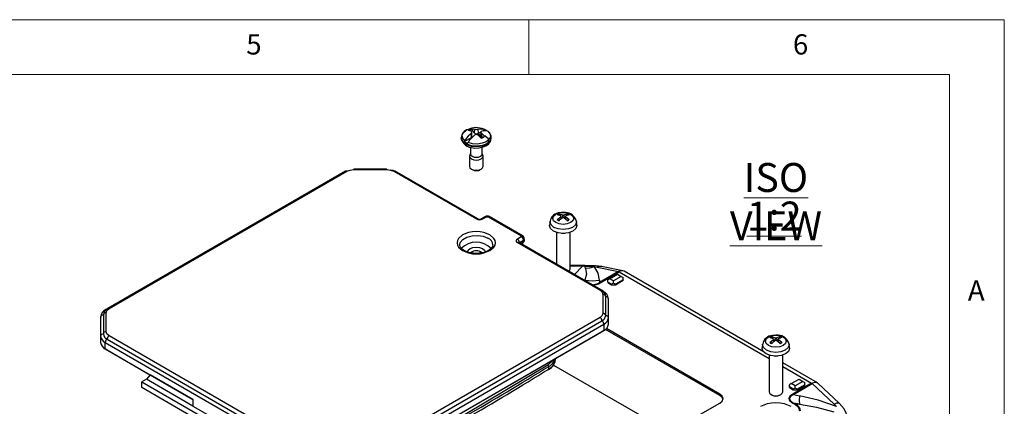
# Model space of a CAD drawing. Units: millimetres. Extents: x 5 to 292, y 5 to 205.
# Drawn here: x 202 to 292, y 170 to 205 of the extents above; entities that cross this region are included whole.
import ezdxf

# ---------------------------------------------------------------- set-up
doc = ezdxf.new("R2010")
doc.units = ezdxf.units.MM
doc.styles.add('SLDTEXTSTYLE0', font='TXT', dxfattribs={"width": 0.75})

# ---------------------------------------------------------------- blocks, each defined once
blk = doc.blocks.new('SW_NOTE_3')
at = {"color": 0, "linetype": 'Continuous', "lineweight": 0, "char_height": 2.6458, "attachment_point": 2, "style": 'SLDTEXTSTYLE0'}
for s, insert in [('\\LISO VIEW', (9.467, 3.411)), ('\\L1:2', (9.31, -0.117))]:
    blk.add_mtext(s, dxfattribs=dict(at, insert=insert))

msp = doc.modelspace()

# ---------------------------------------------------------------- linework, layer by layer
at = {"color": 7, "linetype": 'Continuous', "lineweight": 18}
for p, q in [((292, 205), (5, 205)), ((248.5, 200), (248.5, 205)), ((292, 77.25), (292, 205)), ((287, 200), (10, 200)), ((287, 60.25), (287, 200))]:
    msp.add_line(p, q, dxfattribs=at)
at = {"color": 7, "linetype": 'Continuous', "lineweight": 25}
for p, q in [((243.2114, 194.8152), (242.9518, 194.8585)), ((243.2114, 194.6091), (243.2224, 194.2386)), ((243.2598, 195.0363), (243.526, 194.9968)), ((243.2598, 195.0363), (243.2952, 194.926)), ((243.3014, 194.3382), (243.2844, 194.7361)), ((243.2952, 194.926), (243.5161, 194.6626)), ((243.526, 194.9968), (243.5161, 194.6626)), ((243.7405, 194.5379), (243.776, 194.5788)), ((243.8457, 194.5712), (244.1294, 194.735)), ((243.8941, 194.6264), (243.8457, 194.5712)), ((243.8941, 194.6264), (243.8831, 194.9968)), ((244.1247, 194.7363), (244.1077, 194.3375)), ((244.1978, 194.6091), (244.1878, 194.2748)), ((244.1978, 194.6091), (244.4573, 194.3451)), ((244.3099, 194.8392), (244.4962, 194.9467)), ((244.4962, 194.9467), (244.4581, 194.9771)), ((242.3296, 194.2192), (242.3296, 194.1584)), ((242.6219, 193.8647), (243.2723, 194.2402)), ((242.657, 193.9373), (242.6219, 193.8647)), ((242.9129, 193.6967), (242.951, 193.7675)), ((243.2723, 194.2402), (243.2224, 194.2386)), ((243.3301, 194.301), (243.2915, 194.2992)), ((244.1493, 194.1673), (243.8831, 194.4274)), ((244.079, 194.3425), (244.1176, 194.3816)), ((244.1878, 194.2748), (244.3519, 194.2776)), ((245.0796, 194.1584), (245.0796, 194.2192)), ((243.1671, 192.7685), (243.099, 192.6146)), ((243.1671, 193.3305), (243.1671, 192.7295)), ((244.2421, 192.7295), (244.2421, 193.3394)), ((244.3101, 192.6146), (244.2421, 192.7685)), ((243.0796, 192.5253), (243.0796, 191.5897)), ((244.3296, 191.5897), (244.3296, 192.5253)), ((231.7389, 191.1505), (209.9886, 178.5943)), ((210.1136, 178.5819), (231.8639, 191.1381)), ((235.5164, 191.3403), (232.5179, 191.3403)), ((232.5179, 191.2945), (232.5179, 191.3403)), ((232.5179, 191.2945), (235.5164, 191.2945)), ((235.5164, 191.3403), (235.5164, 191.2945)), ((236.1705, 191.1381), (243.7222, 186.7786)), ((243.8472, 186.7909), (236.2955, 191.1505)), ((243.2625, 191.3346), (243.3362, 191.2921)), ((244.0729, 191.2921), (244.1466, 191.3346)), ((251.6595, 187.388), (251.3522, 187.3473)), ((244.5562, 187.018), (244.1629, 186.7909)), ((244.2879, 186.7786), (244.639, 186.9812)), ((244.8089, 187.0271), (244.6155, 187.0271)), ((244.639, 186.9812), (244.7854, 186.9812)), ((244.7854, 186.9812), (247.8209, 185.2288)), ((247.9882, 185.2168), (244.8682, 187.018)), ((250.4478, 186.5537), (250.4119, 186.2188)), ((251.1127, 186.717), (251.4321, 186.9845)), ((251.2769, 187.2536), (251.5978, 187.1514)), ((251.3188, 187.2063), (251.3512, 187.0832)), ((251.4826, 186.795), (251.4577, 187.0262)), ((252.0421, 186.6222), (251.7212, 186.8888)), ((251.8613, 187.0262), (251.8363, 186.7932)), ((252.2063, 187.1588), (251.8869, 187.0557)), ((251.9674, 187.0817), (252.0002, 187.2063)), ((252.9071, 186.2188), (252.8712, 186.5537)), ((251.0345, 185.5492), (251.0345, 182.6418)), ((252.2845, 182.2042), (252.2845, 185.5492)), ((247.8209, 185.1443), (247.4699, 184.9416)), ((255.1466, 180.2679), (247.5949, 184.6275)), ((247.6467, 184.6355), (248.027, 184.855)), ((247.8209, 185.2288), (247.8209, 185.1443)), ((247.8631, 184.5463), (247.9959, 184.623)), ((247.8942, 184.615), (248.027, 184.6917)), ((248.027, 184.6917), (248.027, 184.855)), ((248.0709, 184.9163), (248.0709, 185.0486)), ((248.0709, 184.9163), (248.0709, 184.7529)), ((247.4699, 184.6151), (255.0216, 180.2556)), ((255.3234, 180.1659), (247.6656, 184.5866)), ((253.4186, 182.5213), (252.2845, 182.5213)), ((253.6185, 182.5186), (253.4186, 182.5206)), ((253.6221, 182.4755), (253.4186, 182.4794)), ((253.8936, 182.4966), (253.6185, 182.5186)), ((253.7072, 182.4722), (253.6221, 182.4755)), ((254.2353, 182.4992), (253.9028, 182.5051)), ((254.5287, 182.395), (254.767, 182.3602)), ((254.767, 182.3602), (256.7035, 181.9624)), ((256.7035, 181.9624), (254.9817, 180.9684)), ((255.0376, 180.9466), (256.759, 181.9403)), ((257.114, 182.0412), (255.1451, 182.4456)), ((256.7863, 181.9865), (256.7035, 181.9624)), ((256.7863, 181.9865), (256.759, 181.9403)), ((270.0345, 174.6033), (257.2263, 181.9973)), ((254.9786, 181.1813), (254.9817, 180.9684)), ((255.9021, 181.3156), (255.7254, 181.2135)), ((255.7254, 181.0094), (255.7254, 181.2135)), ((255.9021, 181.3156), (256.6093, 181.7238)), ((256.2557, 181.1115), (255.9021, 181.3156)), ((256.9628, 181.5197), (256.2557, 181.1115)), ((256.2557, 180.9073), (256.2557, 181.1115)), ((257.1396, 181.2135), (256.4325, 180.8053)), ((256.4325, 180.7645), (257.1396, 181.1727)), ((256.6093, 181.7238), (256.9628, 181.5197)), ((256.9628, 181.5197), (257.1396, 181.4176)), ((257.1396, 181.2135), (257.1396, 181.4176)), ((257.1396, 181.2135), (257.1396, 181.1727)), ((254.9817, 180.9684), (255.0376, 180.9466)), ((255.3234, 180.1659), (255.3205, 180.1675)), ((256.0789, 180.8053), (255.7254, 181.0094)), ((255.7254, 181.0094), (255.7254, 180.9686)), ((255.7254, 180.9686), (256.0789, 180.7645)), ((256.2557, 180.9073), (256.0789, 180.8053)), ((256.0789, 180.7645), (256.0789, 180.8053)), ((256.0789, 180.7645), (256.4325, 180.7645)), ((256.4325, 180.8053), (256.2557, 180.9073)), ((256.4325, 180.8053), (256.4325, 180.7645)), ((255.2925, 179.878), (255.2925, 178.147)), ((255.5425, 177.9429), (255.5425, 179.6738)), ((255.7925, 177.7387), (255.7925, 179.4697)), ((209.3427, 177.7961), (209.3427, 176.0651)), ((209.5927, 178.0002), (209.5927, 176.2692)), ((209.8427, 176.4734), (209.8427, 178.2043)), ((255.0216, 177.7694), (233.2714, 165.2132)), ((233.4481, 164.9071), (255.1984, 177.4632)), ((255.7925, 177.1671), (255.7925, 177.7387)), ((233.6249, 164.6009), (255.3752, 177.157)), ((233.6249, 164.0293), (255.3752, 176.5854)), ((255.3752, 176.5854), (255.1984, 176.4834)), ((255.3752, 177.157), (255.3752, 176.5854)), ((265.9784, 170.641), (255.5165, 176.6805)), ((265.9784, 170.7635), (255.6004, 176.7546)), ((209.3427, 176.0651), (209.3427, 175.4935)), ((209.9368, 175.7896), (228.788, 164.9071)), ((228.9647, 165.2132), (210.1136, 176.0958)), ((233.4481, 163.9272), (255.1984, 176.4834)), ((270.5581, 175.4914), (270.8775, 175.7589)), ((270.7223, 176.028), (271.0433, 175.9258)), ((270.7642, 175.9807), (270.7966, 175.8576)), ((271.1049, 176.1624), (270.7976, 176.1217)), ((270.928, 175.5694), (270.9032, 175.8006)), ((271.4875, 175.3966), (271.1666, 175.6632)), ((271.3067, 175.8006), (271.2817, 175.5676)), ((271.6518, 175.9332), (271.3324, 175.8301)), ((271.4128, 175.8561), (271.4457, 175.9807)), ((209.7601, 175.4834), (228.6112, 164.6009)), ((209.7601, 174.9118), (209.7601, 175.4834)), ((209.7601, 174.9118), (217.7714, 170.287)), ((209.9368, 174.8097), (209.7601, 174.9118)), ((209.9368, 174.8097), (213.7055, 172.6341)), ((269.8933, 175.3281), (269.8573, 174.9932)), ((272.3525, 174.9932), (272.3166, 175.3281)), ((250.9464, 173.9564), (250.9464, 174.0287)), ((270.4799, 174.3236), (270.4799, 170.9786)), ((271.7299, 170.9786), (271.7299, 174.3236)), ((250.3283, 173.0507), (250.3283, 173.2957)), ((250.7645, 173.4232), (260.6751, 167.7019)), ((250.7906, 173.4629), (250.8054, 173.493)), ((274.904, 171.7922), (271.7299, 173.6245)), ((213.5288, 172.1238), (213.1222, 171.8891)), ((213.8823, 172.532), (213.5288, 172.1238)), ((217.7714, 169.6746), (213.5288, 172.1238)), ((213.7055, 172.6341), (217.7714, 170.2869)), ((217.7714, 170.2869), (213.8823, 172.532)), ((272.5192, 171.7228), (273.2263, 172.131)), ((273.2263, 172.131), (273.5798, 171.9269)), ((213.1222, 171.8891), (224.4359, 165.3578)), ((213.1222, 171.3583), (213.1222, 171.8891)), ((224.4359, 164.827), (213.1222, 171.3583)), ((272.5192, 171.7228), (272.3424, 171.6207)), ((272.3424, 171.4166), (272.3424, 171.6207)), ((272.6959, 171.2125), (272.3424, 171.4166)), ((272.3424, 171.3758), (272.3424, 171.4166)), ((272.3424, 171.3758), (272.6959, 171.1717)), ((272.8727, 171.5187), (272.5192, 171.7228)), ((274.3793, 171.7683), (272.6579, 170.7746)), ((272.8727, 171.3145), (272.6959, 171.2125)), ((272.6959, 171.2125), (272.6959, 171.1717)), ((272.6959, 171.1717), (273.0495, 171.1717)), ((272.7138, 170.7319), (274.4356, 171.7259)), ((273.5798, 171.9269), (272.8727, 171.5187)), ((272.8727, 171.3145), (272.8727, 171.5187)), ((273.0495, 171.2125), (272.8727, 171.3145)), ((273.7566, 171.6207), (273.0495, 171.2125)), ((273.0495, 171.1717), (273.7566, 171.5799)), ((273.0495, 171.2125), (273.0495, 171.1717)), ((273.5798, 171.9269), (273.7566, 171.8248)), ((273.7566, 171.6207), (273.7566, 171.8248)), ((273.7566, 171.6207), (273.7566, 171.5799)), ((274.3793, 171.7683), (274.464, 171.7814)), ((274.4356, 171.7259), (274.464, 171.7814)), ((274.4356, 171.7259), (276.4378, 169.8499)), ((276.8979, 169.9341), (274.9629, 171.7471)), ((217.7714, 170.287), (217.7714, 169.6746)), ((265.9784, 170.641), (265.9784, 170.7635)), ((270.6628, 170.7236), (270.7604, 170.6672)), ((271.4495, 170.6672), (271.5471, 170.7236)), ((272.6579, 170.7746), (272.7138, 170.7319)), ((272.7138, 170.7319), (273.2685, 170.6227)), ((217.7714, 169.6746), (220.5998, 168.0417)), ((262.0893, 167.7019), (265.9784, 169.947)), ((272.7217, 169.9532), (272.6652, 169.9313)), ((272.6652, 169.9313), (272.8618, 169.8178)), ((273.2618, 169.8469), (272.7217, 169.9532)), ((272.9183, 169.8397), (272.7217, 169.9532)), ((272.8618, 169.8178), (272.9183, 169.8397)), ((273.2618, 169.8469), (272.9183, 169.8397)), ((276.6474, 169.6261), (276.4378, 169.8499))]:
    msp.add_line(p, q, dxfattribs=at)
at = {"color": 1, "linetype": 'Continuous', "lineweight": 25}
for p, q in [((251.4321, 186.9845), (251.4476, 186.7665)), ((251.5978, 187.1514), (251.5772, 186.872)), ((251.7212, 187.1514), (251.7418, 186.8717)), ((251.8869, 186.9845), (251.8712, 186.7642)), ((247.6467, 184.6355), (247.6467, 184.5976)), ((247.8068, 184.5474), (247.8942, 184.615)), ((253.4186, 182.4794), (252.2845, 182.4794)), ((253.4186, 182.4794), (252.6869, 181.6879)), ((253.4186, 182.4794), (253.4186, 182.52)), ((253.6221, 182.4755), (253.6183, 182.5129)), ((253.9017, 182.5051), (253.7072, 182.4722)), ((254.2621, 182.4625), (254.2394, 182.493)), ((256.759, 181.9403), (270.4799, 174.0194)), ((253.6302, 181.18), (253.5957, 181.1633)), ((253.6307, 181.143), (253.6302, 181.18)), ((270.8775, 175.7589), (270.893, 175.5409)), ((271.0433, 175.9258), (271.0226, 175.6464)), ((271.1666, 175.9258), (271.1873, 175.6461)), ((271.3324, 175.7589), (271.3167, 175.5386)), ((271.7299, 173.2978), (274.3793, 171.7683))]:
    msp.add_line(p, q, dxfattribs=at)
at = {"color": 1, "linetype": 'Continuous', "lineweight": 25, "flags": 128}
for points in [[(242.657, 193.9373), (242.4613, 194.1726), (242.4183, 194.4325), (242.5333, 194.685), (242.7921, 194.8991), (242.9455, 194.9747)], [(244.6768, 193.658), (244.2599, 193.4931), (243.7681, 193.4263), (243.2676, 193.4666), (242.8261, 193.6086), (242.5033, 193.833), (242.3427, 194.1096), (242.3296, 194.2142)], [(244.6768, 193.5971), (244.2599, 193.4323), (243.7681, 193.3655), (243.2676, 193.4058), (242.8261, 193.5477), (242.5033, 193.7722), (242.3427, 194.0487), (242.3296, 194.1584)], [(244.4919, 194.4167), (244.5, 194.4135), (244.737, 194.2122), (244.8064, 194.0861), (244.8296, 193.9543), (244.8064, 193.8226), (244.737, 193.6963), (244.5, 193.495)], [(250.9846, 186.4439), (250.7777, 186.6227), (250.705, 186.8335), (250.7777, 187.0444), (250.9846, 187.2232), (251.2942, 187.3426), (251.3584, 187.3564)], [(251.8586, 187.3724), (252.0248, 187.3426), (252.3344, 187.2232), (252.5414, 187.0444), (252.614, 186.8335), (252.5414, 186.6227), (252.3344, 186.4439), (252.0248, 186.3244), (251.6595, 186.2825), (251.2942, 186.3244), (250.9846, 186.4439), (250.9846, 186.4439)], [(250.8011, 186.0148), (250.5379, 186.2421), (250.4455, 186.5103), (250.4482, 186.557)], [(252.8704, 186.56), (252.8735, 186.5103), (252.7811, 186.2421), (252.5179, 186.0148), (252.1241, 185.8629), (251.6595, 185.8095), (251.1949, 185.8629), (250.8011, 186.0148)], [(242.1905, 184.4075), (242.2421, 184.6305), (242.4643, 184.9056), (242.8361, 185.1203), (243.3127, 185.2486), (243.8365, 185.275), (244.3444, 185.1965), (244.7751, 185.0223)], [(247.6191, 184.6135), (247.628, 184.6223), (247.6467, 184.6355)], [(255.1882, 182.4183), (255.0498, 182.4464), (254.767, 182.3602)], [(255.3205, 180.1675), (255.2966, 180.1758), (255.2844, 180.1773)], [(209.8677, 178.5035), (209.8386, 178.5021), (209.8133, 178.4931)], [(270.43, 175.2183), (270.2231, 175.3971), (270.1504, 175.6079), (270.2231, 175.8188), (270.43, 175.9976), (270.7397, 176.117), (270.8039, 176.1308)], [(271.304, 176.1468), (271.4702, 176.117), (271.7799, 175.9976), (271.9868, 175.8188), (272.0594, 175.6079), (271.9868, 175.3971), (271.7799, 175.2183), (271.4702, 175.0988), (271.1049, 175.0569), (270.7397, 175.0988), (270.43, 175.2183), (270.43, 175.2183)], [(270.2465, 174.7892), (269.9834, 175.0165), (269.891, 175.2847), (269.8937, 175.3313)], [(272.3159, 175.3343), (272.3189, 175.2847), (272.2265, 175.0165), (271.9634, 174.7892), (271.5695, 174.6373), (271.1049, 174.5839), (270.6404, 174.6373), (270.2465, 174.7892)], [(250.7141, 173.8946), (250.683, 173.8027), (250.2552, 173.4167)], [(276.4378, 169.8499), (276.6807, 169.9591), (276.8567, 169.9602), (276.8857, 169.9231)]]:
    msp.add_lwpolyline(points, dxfattribs=at)
at = {"color": 7, "linetype": 'Continuous', "lineweight": 25, "flags": 128}
for points in [[(242.657, 193.9373), (243.043, 194.4463), (243.2114, 194.6091)], [(244.7522, 194.8073), (244.9478, 194.5719), (244.9908, 194.3121), (244.8758, 194.0596), (244.617, 193.8455), (244.2462, 193.6961), (243.8089, 193.6298), (243.3587, 193.6546), (242.951, 193.7675)], [(243.2114, 194.6091), (243.259, 194.6621), (243.2826, 194.7157), (243.279, 194.7619), (243.2506, 194.7968), (243.2114, 194.8152)], [(243.776, 194.5788), (243.8391, 194.6013), (243.8941, 194.6264)], [(243.8831, 194.9968), (244.3118, 195.0218), (244.4581, 194.9771)], [(244.1978, 194.8152), (244.1501, 194.79), (244.1265, 194.7501), (244.1301, 194.7018), (244.1585, 194.6503), (244.1978, 194.6091)], [(244.7522, 194.8073), (244.3661, 194.8512), (244.1978, 194.8152)], [(243.526, 194.4274), (243.0973, 193.9724), (242.951, 193.7675)], [(243.2224, 194.2386), (243.2656, 194.2705), (243.2915, 194.2992)], [(243.2915, 194.2992), (243.3015, 194.3308), (243.3002, 194.3381)], [(243.4166, 193.2875), (243.5565, 193.2653), (243.924, 193.2712), (244.3471, 193.3619), (244.5909, 193.4683), (244.8247, 193.6338), (245.006, 193.8659), (245.0796, 194.1584)], [(244.1079, 194.3374), (244.1076, 194.3361), (244.1153, 194.3025), (244.1387, 194.2831), (244.1878, 194.2748)], [(243.1671, 192.7295), (243.208, 192.6107), (243.3245, 192.5101), (243.4989, 192.4428), (243.7046, 192.4192), (243.9102, 192.4428), (244.0846, 192.5101)], [(244.0846, 192.5101), (244.2011, 192.6107), (244.2421, 192.7295)], [(243.099, 192.6146), (243.0796, 192.5253), (243.1271, 192.3873), (243.2626, 192.2702), (243.4654, 192.192), (243.7046, 192.1645), (243.9437, 192.192), (244.1465, 192.2702)], [(244.1465, 192.2702), (244.282, 192.3873), (244.3296, 192.5253), (244.3101, 192.6146)], [(231.8639, 191.1381), (232.164, 191.2538), (232.5179, 191.2945)], [(235.5164, 191.2945), (235.8704, 191.2538), (236.1705, 191.1381)], [(236.2268, 191.1574), (236.0946, 191.2038), (235.8954, 191.2442)], [(243.0796, 191.5897), (243.1271, 191.4516), (243.2626, 191.3346), (243.4654, 191.2564), (243.7046, 191.2289), (243.9437, 191.2564), (244.1465, 191.3346)], [(244.1465, 191.3346), (244.282, 191.4516), (244.3296, 191.5897)], [(251.3584, 187.3564), (251.6595, 187.3846), (251.8586, 187.3724)], [(251.8716, 187.3733), (251.852, 187.3773), (251.6595, 187.388)], [(244.639, 186.9812), (244.6033, 187.0038), (244.574, 187.0127), (244.5347, 187.0055), (244.5341, 187.005)], [(244.6044, 187.0098), (244.6097, 187.0235), (244.6209, 187.0239), (244.6291, 187.01), (244.639, 186.9812)], [(244.7854, 186.9812), (244.7953, 187.01), (244.8035, 187.0239), (244.8147, 187.0235), (244.82, 187.0098)], [(244.9223, 186.9635), (244.9087, 186.9885), (244.8897, 187.0055), (244.8504, 187.0127), (244.821, 187.0038), (244.7854, 186.9812)], [(251.4321, 187.0557), (251.1539, 187.1503), (251.1127, 187.1588)], [(251.1592, 186.7207), (251.1513, 186.7283), (251.1409, 186.731), (251.1289, 186.7284), (251.1167, 186.7207), (251.1127, 186.717)], [(251.5978, 186.8888), (251.3191, 186.662), (251.2769, 186.6222)], [(251.4321, 186.9845), (251.449, 187.0001), (251.4573, 187.0171), (251.4559, 187.0336), (251.4453, 187.0477), (251.4321, 187.0557)], [(251.7212, 187.1514), (251.9999, 187.2457), (252.0421, 187.2536)], [(251.8869, 187.0557), (251.87, 187.0442), (251.8617, 187.0292), (251.8631, 187.0124), (251.8738, 186.9957), (251.8869, 186.9845)], [(251.8869, 186.9845), (252.1651, 186.7573), (252.2063, 186.717)], [(252.2063, 186.717), (252.1942, 186.7264), (252.1817, 186.7307), (252.1704, 186.7296), (252.1616, 186.7232), (252.1598, 186.7207)], [(244.9519, 185.325), (244.4052, 185.5394), (244.0625, 185.6023), (243.7046, 185.6232), (243.3469, 185.6023), (243.0039, 185.5394), (242.4572, 185.325), (242.0857, 185.0093), (241.9769, 184.8115), (241.9406, 184.6049), (241.9768, 184.3984), (242.0857, 184.2004), (242.4572, 183.8848), (243.0039, 183.6703), (243.3466, 183.6075), (243.7046, 183.5865), (244.0622, 183.6075), (244.4052, 183.6703), (244.9519, 183.8848), (245.3235, 184.2004), (245.4323, 184.3982), (245.4686, 184.6049), (245.4323, 184.8114), (245.3235, 185.0093), (244.9519, 185.325)], [(252.5434, 185.6639), (252.1379, 185.5075), (251.6595, 185.4525), (251.1811, 185.5075), (250.7756, 185.6639), (250.5047, 185.898), (250.4095, 186.1741), (250.4119, 186.2188)], [(252.9071, 186.2188), (252.9095, 186.1741), (252.8144, 185.898), (252.5434, 185.6639)], [(247.4699, 184.9416), (247.3856, 184.8701), (247.361, 184.8253), (247.3527, 184.7784), (247.3609, 184.7316), (247.3856, 184.6867), (247.4699, 184.6151)], [(247.5959, 184.6272), (247.5877, 184.632), (247.5831, 184.6356), (247.5831, 184.6356)], [(248.0508, 184.6779), (248.0697, 184.7337), (248.0705, 184.7529)], [(251.8264, 185.459), (251.6595, 185.4459), (251.4926, 185.459)], [(243.7046, 183.6324), (243.2183, 183.6756), (243.0374, 183.7157), (242.7707, 183.8048), (242.5476, 183.9179), (242.3709, 184.0516), (242.2536, 184.1936), (242.1962, 184.3388), (242.2018, 184.4038)], [(242.9048, 183.7596), (242.9654, 183.9242), (243.1389, 184.0741), (243.3984, 184.1742), (243.7046, 184.2093), (244.0107, 184.1742), (244.2702, 184.0741), (244.4437, 183.9242), (244.5044, 183.7552)], [(245.2076, 184.4009), (245.1973, 184.2806), (245.1108, 184.1299), (244.9021, 183.9439), (244.6524, 183.8107), (244.4184, 183.7285), (244.1579, 183.6698), (243.7046, 183.6324)], [(247.8082, 184.5043), (247.8381, 184.5299), (247.8627, 184.5454)], [(252.1629, 181.9904), (252.2369, 182.0661), (252.2845, 182.2042)], [(253.6891, 182.2507), (253.7802, 181.7249), (253.6302, 181.18)], [(253.6891, 182.2507), (253.6601, 182.3623), (253.7072, 182.4722)], [(254.5287, 182.395), (254.061, 182.2847), (253.6891, 182.2507)], [(253.7072, 182.4722), (254.0188, 182.4536), (254.2621, 182.4625)], [(255.1901, 182.4365), (254.5942, 182.502), (254.2397, 182.4891)], [(254.9786, 181.1813), (254.8661, 181.818), (254.5287, 182.395)], [(253.6302, 181.18), (254.3043, 181.1094), (254.9786, 181.1813)], [(255.0216, 180.2556), (255.2221, 180.0823), (255.2925, 179.878)], [(209.8427, 178.2043), (209.9131, 178.4087), (210.1136, 178.5819)], [(255.2925, 178.147), (255.2221, 177.9426), (255.0216, 177.7694)], [(210.1136, 176.0958), (209.9131, 176.269), (209.8427, 176.4734)], [(270.8775, 175.8301), (270.5994, 175.9247), (270.5581, 175.9332)], [(271.0433, 175.6632), (270.7646, 175.4364), (270.7223, 175.3966)], [(270.8039, 176.1308), (271.1049, 176.1589), (271.304, 176.1468)], [(270.8775, 175.7589), (270.8944, 175.7745), (270.9027, 175.7915), (270.9014, 175.808), (270.8907, 175.8221), (270.8775, 175.8301)], [(271.317, 176.1477), (271.2975, 176.1517), (271.1049, 176.1624)], [(271.1666, 175.9258), (271.4453, 176.0201), (271.4875, 176.028)], [(271.3324, 175.8301), (271.3155, 175.8186), (271.3072, 175.8035), (271.3085, 175.7868), (271.3192, 175.7701), (271.3324, 175.7589)], [(271.3324, 175.7589), (271.6105, 175.5317), (271.6518, 175.4914)], [(271.9888, 174.4383), (271.5833, 174.2819), (271.1049, 174.2269), (270.6266, 174.2819), (270.2211, 174.4383), (269.9501, 174.6724), (269.8549, 174.9485), (269.8573, 174.9932)], [(270.6046, 175.4951), (270.5967, 175.5027), (270.5863, 175.5054), (270.5744, 175.5028), (270.5621, 175.4951), (270.5581, 175.4914)], [(271.6518, 175.4914), (271.6396, 175.5008), (271.6271, 175.5051), (271.6158, 175.504), (271.607, 175.4976), (271.6053, 175.4951)], [(272.3525, 174.9932), (272.3549, 174.9485), (272.2598, 174.6724), (271.9888, 174.4383)], [(250.7995, 173.4895), (250.9069, 173.7112), (250.9464, 173.9564)], [(271.2718, 174.2334), (271.1049, 174.2203), (270.9381, 174.2334)], [(250.2552, 173.4167), (242.697, 168.8988), (234.871, 164.5356)], [(274.9582, 171.7423), (274.931, 171.774), (274.8011, 171.834), (274.6371, 171.8377), (274.464, 171.7814)], [(265.9784, 169.947), (266.1952, 170.1343), (266.2713, 170.3552), (266.1952, 170.5762), (265.9784, 170.7635)], [(266.2502, 170.294), (266.1952, 170.4537), (265.9784, 170.641)], [(270.4799, 170.9786), (270.5275, 170.8405), (270.663, 170.7235)], [(270.663, 170.7235), (270.8658, 170.6452), (271.1049, 170.6178), (271.3441, 170.6452), (271.5469, 170.7235), (271.6824, 170.8405), (271.7299, 170.9786)], [(272.6579, 170.7746), (272.3894, 170.566), (272.3227, 170.4604), (272.3011, 170.354), (272.3245, 170.2475), (272.393, 170.1416), (272.6652, 169.9313)], [(272.7138, 170.7319), (272.4465, 170.5426), (272.3802, 170.4461), (272.3588, 170.3487), (272.3822, 170.2505), (272.4505, 170.1516), (272.7217, 169.9532)], [(273.2685, 170.6227), (273.2474, 170.1738), (273.2618, 169.8469)], [(276.6474, 169.6261), (274.9795, 170.2068), (273.2685, 170.6227)], [(272.4955, 169.6272), (271.886, 169.8663), (271.5079, 169.9356), (271.1049, 169.9597), (270.702, 169.9356), (270.3239, 169.8663), (269.7144, 169.6272)], [(272.8618, 169.8178), (273.1708, 169.5491), (273.2815, 169.2329)], [(273.2618, 169.8469), (274.8348, 169.5704), (276.4085, 169.1351)], [(277.7014, 168.6963), (277.3402, 169.4216), (276.8962, 169.9341)]]:
    msp.add_lwpolyline(points, dxfattribs=at)
at = {"color": 7, "linetype": 'Continuous', "lineweight": 25}
for centre, radius, start, end in [((243.1183, 194.2165), 0.7726, 102.480316, 180.171965), ((243.6982, 193.3279), 1.8023, 67.114147, 114.609857), ((243.505, 194.256), 0.8179, 107.44141, 132.553213), ((243.5698, 194.0746), 0.8946, 107.870504, 121.521025), ((243.7039, 194.8003), 0.2329, 216.248906, 288.01391), ((243.7046, 195.7167), 0.7416, 256.068792, 283.931208), ((243.7305, 194.7521), 0.2145, 272.675299, 302.499453), ((243.773, 194.2032), 0.3362, 24.46451, 95.540867), ((243.9889, 193.726), 1.322, 55.317468, 67.433904), ((244.5062, 194.274), 0.5605, 354.200827, 54.138655), ((243.3947, 194.374), 1.0868, 191.444132, 271.152939), ((243.3921, 194.8629), 1.2608, 232.344308, 247.661069), ((243.2473, 194.3219), 0.0854, 287.046983, 345.822312), ((243.7046, 194.2111), 0.2805, 50.457327, 129.542673), ((244.1332, 194.3339), 0.0549, 115.425489, 171.04051), ((243.9042, 194.9476), 0.8179, 287.44141, 312.553213), ((244.4337, 194.1967), 0.647, 292.071855, 356.608004), ((231.7906, 191.0359), 0.1257, 54.382423, 114.307119), ((236.2437, 191.0359), 0.1257, 65.692881, 125.617577), ((243.7046, 191.9734), 0.7746, 241.609674, 298.395701), ((251.3676, 186.4345), 0.9129, 90.966418, 172.357511), ((251.8462, 186.3305), 1.0431, 12.91716, 88.606093), ((244.0051, 187.3235), 0.614, 242.569095, 297.430905), ((243.9873, 187.0543), 0.298, 242.190731, 273.425708), ((244.0179, 187.076), 0.3195, 267.693863, 296.72743), ((251.5046, 186.6695), 0.6269, 111.298225, 128.696399), ((251.5046, 187.2063), 0.6269, 231.303601, 248.701775), ((251.5193, 186.6746), 0.5683, 110.665021, 129.329602), ((251.5193, 187.1603), 0.5683, 230.670398, 249.334979), ((251.2559, 187.1928), 0.0644, 12.11694, 70.913157), ((251.6595, 187.2992), 0.1601, 247.341874, 292.658126), ((251.6595, 186.7949), 0.1124, 56.708587, 123.291413), ((252.0632, 187.1928), 0.0644, 109.086843, 167.88306), ((251.7997, 186.6746), 0.5683, 50.670398, 69.334979), ((251.7997, 187.1603), 0.5683, 290.665021, 309.329602), ((251.8144, 186.6695), 0.6269, 51.303601, 68.701775), ((251.8144, 187.2063), 0.6269, 291.298225, 308.696399), ((243.7056, 182.6753), 1.9748, 45.948931, 134.363271), ((247.2629, 184.618), 0.3842, 2.605478, 57.394522), ((247.894, 185.0989), 0.1491, 60.47531, 119.339428), ((247.8636, 185.0245), 0.2088, 6.643864, 101.781023), ((247.6875, 184.8312), 0.3404, 4.015556, 66.912508), ((247.8134, 184.885), 0.2594, 6.926598, 88.331951), ((247.9447, 184.7304), 0.1184, 295.514434, 333.719438), ((247.9959, 184.9237), 0.0754, 294.374658, 354.305201), ((247.9959, 184.7604), 0.0754, 294.374658, 354.305201), ((243.7047, 183.1519), 0.7247, 46.730621, 133.36421), ((254.6265, 183.3414), 0.9515, 247.480696, 264.095825), ((257.0101, 181.6266), 0.4238, 59.858078, 121.870073), ((254.9209, 179.6862), 0.619, 359.306992, 69.075684), ((255.0444, 179.4837), 0.7312, 0.835171, 68.024052), ((255.3134, 179.6483), 0.2306, 6.35134, 95.182578), ((255.5634, 179.4442), 0.2306, 6.35134, 95.182578), ((210.0967, 177.8084), 0.7376, 112.463375, 180.889402), ((210.2708, 177.9771), 0.6749, 114.41627, 178.082166), ((209.5719, 177.7706), 0.2306, 84.817422, 173.64866), ((209.8219, 177.9747), 0.2306, 84.817422, 173.64866), ((254.8146, 177.4457), 0.3842, 2.605478, 57.394522), ((254.9545, 178.0015), 0.591, 294.374658, 354.305201), ((254.9914, 177.1396), 0.3842, 2.605478, 57.394522), ((255.3134, 177.9173), 0.2306, 6.35134, 95.182578), ((255.0794, 177.8098), 0.7167, 294.374658, 354.305201), ((255.5634, 177.7132), 0.2306, 6.35134, 95.182578), ((255.0794, 177.2383), 0.7167, 294.374658, 354.305201), ((209.5719, 176.0396), 0.2306, 84.817422, 173.64866), ((210.0558, 176.1362), 0.7167, 185.694799, 245.625342), ((209.8219, 176.2437), 0.2306, 84.817422, 173.64866), ((210.1807, 176.3279), 0.591, 185.694799, 245.625342), ((210.1439, 175.4659), 0.3842, 122.605478, 177.394522), ((210.3207, 175.7721), 0.3842, 122.605478, 177.394522), ((270.813, 175.2089), 0.9129, 90.966418, 172.357511), ((270.95, 175.4439), 0.6269, 111.298225, 128.696399), ((270.9647, 175.449), 0.5683, 110.665021, 129.329602), ((270.7013, 175.9672), 0.0644, 12.11694, 70.913157), ((271.1049, 176.0736), 0.1601, 247.341874, 292.658126), ((271.1049, 175.5693), 0.1124, 56.708587, 123.291413), ((271.2917, 175.1049), 1.0431, 12.91716, 88.606093), ((271.5086, 175.9672), 0.0644, 109.086843, 167.88306), ((271.2451, 175.449), 0.5683, 50.670398, 69.334979), ((271.2599, 175.4439), 0.6269, 51.303601, 68.701775), ((210.0558, 175.5646), 0.7167, 185.694799, 245.625342), ((270.95, 175.9807), 0.6269, 231.303601, 248.701775), ((270.9647, 175.9347), 0.5683, 230.670398, 249.334979), ((271.2451, 175.9347), 0.5683, 290.665021, 309.329602), ((271.2599, 175.9807), 0.6269, 291.298225, 308.696399), ((95.2757, 424.1131), 294.874, 298.2707, 301.723924), ((95.2757, 423.8681), 294.874, 298.2707, 301.723924), ((250.1793, 173.2882), 0.1492, 2.860918, 59.42096), ((250.2846, 173.049), 0.0498, 237.451072, 297.310602), ((249.7621, 174.0637), 1.191, 297.248219, 329.710293), ((271.1049, 171.2909), 0.7126, 241.085532, 298.914468), ((272.5788, 169.1284), 0.7882, 6.835761, 64.48438)]:
    msp.add_arc(centre, radius, start, end, dxfattribs=at)
at = {"color": 1, "linetype": 'Continuous', "lineweight": 25}
for centre, radius, start, end in [((244.4335, 194.2577), 0.6472, 292.08063, 356.527201), ((243.7951, 186.6795), 0.1229, 64.530943, 126.339314), ((244.2151, 186.6796), 0.1228, 53.647087, 115.619009), ((244.4992, 184.356), 0.7212, 4.011109, 67.500874), ((247.5431, 184.5129), 0.1257, 65.692881, 125.617577), ((247.9535, 184.6836), 0.0739, 305.013333, 6.298848), ((247.8209, 184.6069), 0.0737, 304.327258, 6.361296), ((254.3335, 181.9258), 1.1562, 267.103821, 304.10091), ((254.3101, 182.1354), 1.3938, 270.645611, 301.464696), ((255.0952, 180.1523), 0.1268, 67.250966, 125.480486), ((210.0401, 178.479), 0.1265, 54.479339, 113.202446), ((249.7732, 174.3611), 1.2014, 297.524352, 343.292966), ((250.2776, 173.0461), 0.051, 305.864868, 5.167888), ((249.6235, 174.28), 1.417, 299.82859, 326.089995)]:
    msp.add_arc(centre, radius, start, end, dxfattribs=at)

# ---------------------------------------------------------------- block references
at = {"color": 7, "linetype": 'Continuous', "lineweight": 0}
msp.add_blockref('SW_NOTE_3', (261.6477, 188.4855), dxfattribs=at)

# ---------------------------------------------------------------- texts
at = {"color": 7, "linetype": 'Continuous', "lineweight": 0, "char_height": 1.8521, "attachment_point": 1, "style": 'SLDTEXTSTYLE0'}
for s, insert in [('5', (222.6667, 203.668)), ('6', (272.6667, 203.668)), ('A', (288.6667, 181.168))]:
    msp.add_mtext(s, dxfattribs=dict(at, insert=insert))

doc.saveas('drawing.dxf')
